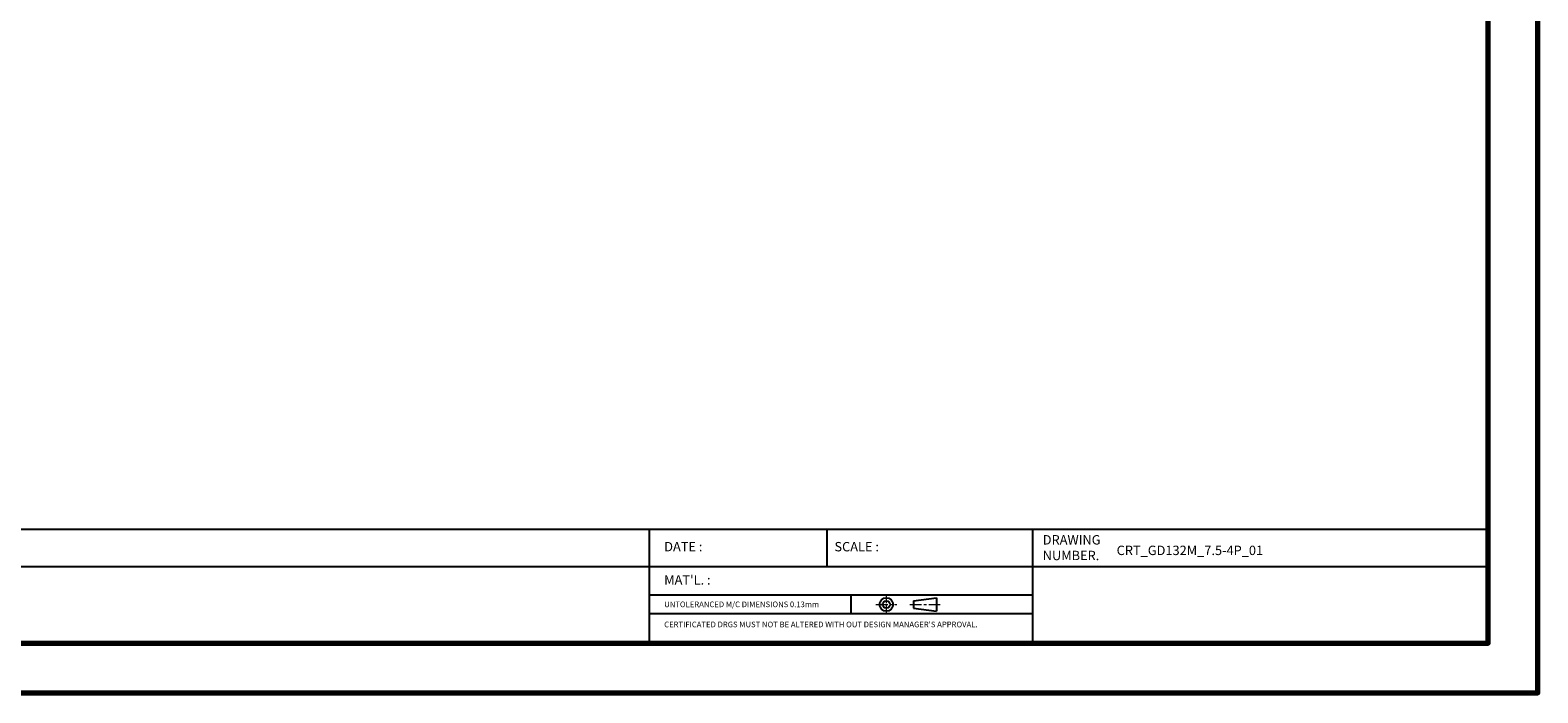
# Model space of a CAD drawing. Units: millimetres. Extents: x 1317 to 2427, y 92 to 877.
# Drawn here: x 2025 to 2427, y 92 to 269 of the extents above; entities that cross this region are included whole.
import ezdxf

# ---------------------------------------------------------------- set-up
doc = ezdxf.new("R2010")
doc.units = ezdxf.units.MM
doc.linetypes.add('CENTER', pattern=[50.8, 31.75, -6.35, 6.35, -6.35])
for name, color, linetype, lineweight in [('외형', 7, 'Continuous', 35), ('윤곽', 4, 'Continuous', 70), ('중심', 3, 'CENTER', 18)]:
    doc.layers.add(name, color=color, linetype=linetype, lineweight=lineweight)
doc.styles.get("Standard").update_dxf_attribs({"font": 'romans.shx', "bigfont": 'whgtxt.shx'})

msp = doc.modelspace()

# ---------------------------------------------------------------- linework, layer by layer
for p, q in [((1329.8852, 136.0939), (2413.6052, 136.0939)), ((2190.0887, 136.0939), (2190.0887, 106.0939)), ((2237.4197, 136.0939), (2237.4197, 126.0939)), ((2292.1488, 136.0939), (2292.1488, 106.0939)), ((1329.8852, 126.0939), (2413.6052, 126.0939)), ((2190.0887, 118.5939), (2292.1488, 118.5939)), ((2243.8042, 118.5939), (2243.8042, 113.5939)), ((2260.4679, 117.0041), (2266.5838, 117.8072)), ((2260.4679, 117.0041), (2260.4679, 115.0273)), ((2266.5838, 117.8072), (2266.5838, 114.2242)), ((2190.0887, 113.5939), (2292.1488, 113.5939)), ((2260.4679, 115.0273), (2266.5838, 114.2242))]:
    msp.add_line(p, q)
for radius in [1.7915, 0.9884]:
    msp.add_circle((2253.24, 116.0157), radius)
at = {"layer": '윤곽'}
for points in [[(1316.6852, 92.4994), (2426.8052, 92.4994), (2426.8052, 876.5794), (1316.6852, 876.5794)], [(1329.8852, 105.6994), (2413.6052, 105.6994), (2413.6052, 863.3794), (1329.8852, 863.3794)]]:
    msp.add_lwpolyline(points, close=True, dxfattribs=at)
at = {"layer": '중심', "ltscale": 0.05}
msp.add_line((2253.24, 118.5939), (2253.24, 113.5939), dxfattribs=at)
at = {"layer": '중심', "ltscale": 0.1}
for p, q in [((2250.4484, 116.0157), (2256.0315, 116.0157)), ((2259.4679, 116.0157), (2267.5838, 116.0157))]:
    msp.add_line(p, q, dxfattribs=at)

# ---------------------------------------------------------------- texts
at = {"attachment_point": 1}
for s, insert, char_height, width in [('DATE :', (2194.0757, 132.6626), 2.5, 13.37018), ('SCALE :', (2239.4259, 132.6626), 2.5, 13.37018), ('DRAWING NUMBER.', (2294.9146, 134.4884), 2.5, 13.37018), ("MAT'L. :", (2194.0757, 123.8168), 2.5, 13.37018), ('UNTOLERANCED M/C DIMENSIONS 0.13mm', (2194.0757, 116.8042), 1.5, 50.871309), ("CERTIFICATED DRGS MUST NOT BE ALTERED WITH OUT DESIGN MANAGER'S APPROVAL.", (2194.0757, 111.4557), 1.5, 103.742736)]:
    msp.add_mtext(s, dxfattribs=dict(at, insert=insert, char_height=char_height, width=width))
at = {"layer": '외형', "insert": (2314.6089, 131.6805), "char_height": 2.5, "width": 83.594246, "attachment_point": 1}
msp.add_mtext('CRT_GD132M_7.5-4P_01', dxfattribs=at)

doc.saveas('drawing.dxf')
